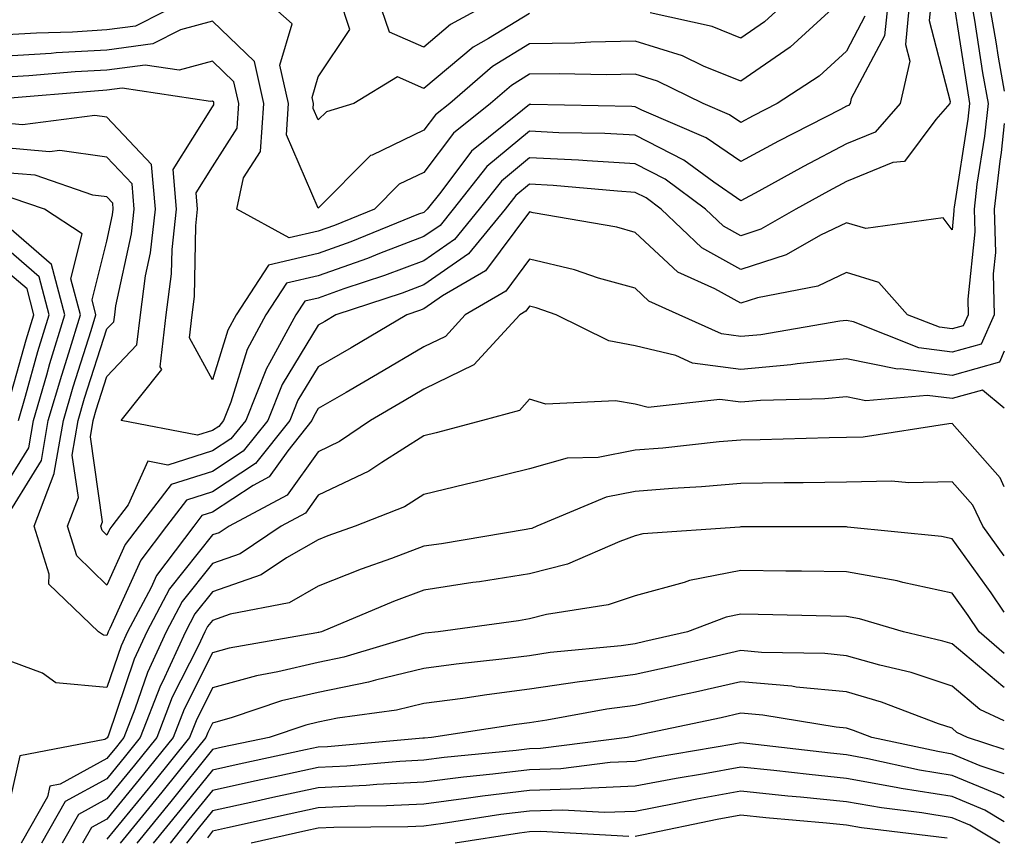
# Model space of a CAD drawing. Units: inches. Extents: x 1026563 to 1029203, y 7218698 to 7221338.
# Drawn here: x 1029110 to 1029203, y 7220613 to 7220690 of the extents above; entities that cross this region are included whole.
import ezdxf

# ---------------------------------------------------------------- set-up
doc = ezdxf.new("R2010")
doc.units = ezdxf.units.IN
doc.header["$MEASUREMENT"] = 0
doc.layers.add('Contour_10267218', color=7, linetype='Continuous', true_color=0x997854)

msp = doc.modelspace()

# ---------------------------------------------------------------- linework, layer by layer
at = {"layer": 'Contour_10267218'}
for points in [[(1029203, 7220745.634, 2989), (1029200.921, 7220741.92, 2989), (1029200.042, 7220739.928, 2989), (1029198.05, 7220735.084, 2989), (1029197.093, 7220732.877, 2989), (1029196.507, 7220731.92, 2989), (1029196.409, 7220730.279, 2989), (1029196.097, 7220723.873, 2989), (1029195.999, 7220721.92, 2989), (1029196.097, 7220719.967, 2989), (1029197.132, 7220712.838, 2989), (1029197.191, 7220711.92, 2989), (1029197.347, 7220711.217, 2989), (1029198.05, 7220707.291, 2989), (1029198.694, 7220702.565, 2989), (1029198.89, 7220701.92, 2989), (1029199.163, 7220700.807, 2989), (1029200.901, 7220694.772, 2989), (1029201.487, 7220691.92, 2989), (1029202.21, 7220687.76, 2989), (1029202.425, 7220686.295, 2989), (1029203, 7220683.074, 2989)], [(1029125.999, 7220691.92, 2982), (1029120.745, 7220689.225, 2982), (1029118.05, 7220688.873, 2982), (1029114.808, 7220688.678, 2982), (1029111.39, 7220688.58, 2982), (1029108.05, 7220688.385, 2982)], [(1029192.034, 7220691.92, 2984), (1029191.663, 7220688.307, 2984), (1029188.519, 7220682.389, 2984), (1029188.401, 7220681.92, 2984), (1029188.245, 7220681.725, 2984), (1029188.05, 7220681.647, 2984), (1029187.484, 7220681.354, 2984), (1029181.624, 7220678.346, 2984), (1029178.05, 7220676.412, 2984), (1029174.788, 7220678.658, 2984), (1029168.675, 7220681.295, 2984), (1029168.05, 7220681.608, 2984), (1029167.757, 7220681.627, 2984), (1029158.167, 7220681.803, 2984), (1029158.05, 7220681.822, 2984), (1029157.405, 7220681.276, 2984), (1029152.562, 7220677.408, 2984), (1029149.651, 7220673.522, 2984), (1029148.382, 7220671.92, 2984), (1029148.226, 7220671.744, 2984), (1029148.05, 7220671.608, 2984), (1029147.562, 7220671.432, 2984), (1029141.155, 7220668.815, 2984), (1029138.05, 7220667.721, 2984), (1029133.362, 7220666.608, 2984), (1029130.296, 7220661.92, 2984), (1029129.515, 7220660.455, 2984), (1029128.05, 7220655.768, 2984), (1029125.862, 7220659.733, 2984), (1029126.116, 7220661.92, 2984), (1029126.331, 7220663.639, 2984), (1029126.468, 7220670.338, 2984), (1029126.644, 7220671.92, 2984), (1029126.507, 7220673.463, 2984), (1029128.05, 7220675.904, 2984), (1029130.394, 7220679.576, 2984), (1029130.55, 7220681.92, 2984), (1029130.081, 7220683.951, 2984), (1029128.05, 7220685.924, 2984), (1029124.905, 7220685.065, 2984), (1029121.683, 7220685.553, 2984), (1029118.05, 7220685.065, 2984), (1029115.062, 7220684.908, 2984), (1029110.648, 7220684.518, 2984), (1029108.05, 7220684.361, 2984)], [(1029196.097, 7220691.92, 2986), (1029195.901, 7220689.772, 2986), (1029197.874, 7220682.096, 2986), (1029197.835, 7220681.92, 2986), (1029196.526, 7220680.397, 2986), (1029193.538, 7220676.432, 2986), (1029192.444, 7220676.315, 2986), (1029188.05, 7220674.518, 2986), (1029186.351, 7220673.619, 2986), (1029183.265, 7220671.92, 2986), (1029179.964, 7220670.006, 2986), (1029178.05, 7220669.401, 2986), (1029176.429, 7220670.299, 2986), (1029174.71, 7220671.92, 2986), (1029170.882, 7220674.752, 2986), (1029168.05, 7220676.197, 2986), (1029163.499, 7220676.471, 2986), (1029162.679, 7220676.549, 2986), (1029158.05, 7220676.783, 2986), (1029155.394, 7220674.576, 2986), (1029153.284, 7220671.92, 2986), (1029150.941, 7220669.029, 2986), (1029148.05, 7220667.037, 2986), (1029144.339, 7220665.631, 2986), (1029140.491, 7220664.361, 2986), (1029138.05, 7220663.502, 2986), (1029136.78, 7220663.19, 2986), (1029135.941, 7220661.92, 2986), (1029133.46, 7220657.33, 2986), (1029133.148, 7220656.822, 2986), (1029131.194, 7220651.92, 2986), (1029129.788, 7220650.182, 2986), (1029128.05, 7220649.029, 2986), (1029123.812, 7220647.682, 2986), (1029121.917, 7220648.053, 2986), (1029120.062, 7220643.932, 2986), (1029118.519, 7220641.92, 2986), (1029118.323, 7220641.647, 2986), (1029118.05, 7220641.061, 2986), (1029117.62, 7220641.49, 2986), (1029117.484, 7220641.92, 2986), (1029117.64, 7220642.33, 2986), (1029116.487, 7220650.358, 2986), (1029116.741, 7220651.92, 2986), (1029117.034, 7220652.936, 2986), (1029118.05, 7220656.08, 2986), (1029120.901, 7220659.068, 2986), (1029121.234, 7220661.92, 2986), (1029121.722, 7220665.592, 2986), (1029122.191, 7220667.779, 2986), (1029122.659, 7220671.92, 2986), (1029122.269, 7220676.139, 2986), (1029118.05, 7220680.631, 2986), (1029116.917, 7220680.787, 2986), (1029110.062, 7220679.908, 2986), (1029108.05, 7220680.084, 2986)], [(1029199.808, 7220691.92, 2988), (1029200.179, 7220689.791, 2988), (1029200.941, 7220684.811, 2988), (1029201.468, 7220681.92, 2988), (1029201.136, 7220678.834, 2988), (1029200.413, 7220674.283, 2988), (1029200.14, 7220671.92, 2988), (1029200.198, 7220669.772, 2988), (1029199.534, 7220663.404, 2988), (1029199.573, 7220661.92, 2988), (1029199.105, 7220660.865, 2988), (1029198.05, 7220660.572, 2988), (1029196.859, 7220660.729, 2988), (1029193.851, 7220661.92, 2988), (1029191.116, 7220664.986, 2988), (1029188.05, 7220665.924, 2988), (1029185.335, 7220664.635, 2988), (1029179.651, 7220663.522, 2988), (1029178.05, 7220663.014, 2988), (1029175.589, 7220664.381, 2988), (1029172.093, 7220665.963, 2988), (1029168.05, 7220669.713, 2988), (1029166.331, 7220670.201, 2988), (1029158.401, 7220671.568, 2988), (1029158.05, 7220671.647, 2988), (1029153.89, 7220666.08, 2988), (1029149.827, 7220663.697, 2988), (1029148.05, 7220662.467, 2988), (1029147.64, 7220662.33, 2988), (1029146.429, 7220661.92, 2988), (1029141.175, 7220658.795, 2988), (1029138.05, 7220656.979, 2988), (1029136.136, 7220653.834, 2988), (1029135.374, 7220651.92, 2988), (1029132.132, 7220647.838, 2988), (1029128.05, 7220645.162, 2988), (1029125.589, 7220644.381, 2988), (1029123.694, 7220641.92, 2988), (1029121.273, 7220638.697, 2988), (1029118.343, 7220632.213, 2988), (1029118.187, 7220631.92, 2988), (1029118.148, 7220631.822, 2988), (1029118.05, 7220631.549, 2988), (1029117.718, 7220631.588, 2988), (1029117.269, 7220631.92, 2988), (1029112.542, 7220636.412, 2988), (1029112.601, 7220637.369, 2988), (1029111.175, 7220641.92, 2988), (1029113.069, 7220646.901, 2988), (1029113.069, 7220646.94, 2988), (1029113.929, 7220651.92, 2988), (1029114.866, 7220655.104, 2988), (1029116.566, 7220660.436, 2988), (1029117.015, 7220661.92, 2988), (1029116.644, 7220663.326, 2988), (1029118.05, 7220668.893, 2988), (1029118.597, 7220671.373, 2988), (1029118.655, 7220671.92, 2988), (1029118.616, 7220672.486, 2988), (1029118.05, 7220673.072, 2988), (1029116.722, 7220673.248, 2988), (1029111.253, 7220675.123, 2988), (1029108.05, 7220675.397, 2988)], [(1029198.148, 7220691.822, 2987), (1029199.476, 7220683.346, 2987), (1029199.71, 7220681.92, 2987), (1029199.554, 7220680.416, 2987), (1029198.245, 7220672.115, 2987), (1029198.226, 7220671.92, 2987), (1029198.226, 7220671.744, 2987), (1029198.05, 7220669.947, 2987), (1029197.21, 7220671.08, 2987), (1029189.886, 7220670.084, 2987), (1029188.05, 7220670.631, 2987), (1029185.589, 7220669.459, 2987), (1029182.366, 7220667.604, 2987), (1029178.05, 7220666.197, 2987), (1029174.378, 7220668.248, 2987), (1029170.511, 7220671.92, 2987), (1029169.105, 7220672.975, 2987), (1029168.05, 7220673.502, 2987), (1029166.37, 7220673.6, 2987), (1029160.296, 7220674.166, 2987), (1029158.05, 7220674.283, 2987), (1029156.761, 7220673.209, 2987), (1029155.745, 7220671.92, 2987), (1029152.288, 7220667.682, 2987), (1029148.05, 7220664.752, 2987), (1029145.999, 7220663.971, 2987), (1029139.73, 7220661.92, 2987), (1029138.675, 7220661.295, 2987), (1029138.05, 7220660.924, 2987), (1029134.651, 7220655.318, 2987), (1029133.284, 7220651.92, 2987), (1029130.96, 7220649.01, 2987), (1029128.05, 7220647.096, 2987), (1029124.124, 7220645.846, 2987), (1029121.116, 7220641.92, 2987), (1029119.788, 7220640.182, 2987), (1029118.05, 7220636.315, 2987), (1029115.218, 7220639.088, 2987), (1029114.319, 7220641.92, 2987), (1029115.355, 7220644.615, 2987), (1029114.769, 7220648.639, 2987), (1029115.335, 7220651.92, 2987), (1029115.941, 7220654.029, 2987), (1029118.05, 7220660.572, 2987), (1029118.714, 7220661.256, 2987), (1029118.792, 7220661.92, 2987), (1029118.89, 7220662.76, 2987), (1029120.394, 7220669.576, 2987), (1029120.648, 7220671.92, 2987), (1029120.433, 7220674.303, 2987), (1029118.05, 7220676.842, 2987), (1029113.597, 7220677.467, 2987), (1029112.62, 7220677.35, 2987), (1029108.05, 7220677.74, 2987)], [(1029194.066, 7220691.92, 2985), (1029193.636, 7220687.506, 2985), (1029194.046, 7220685.924, 2985), (1029193.128, 7220681.92, 2985), (1029190.765, 7220679.205, 2985), (1029188.05, 7220678.092, 2985), (1029184.007, 7220675.963, 2985), (1029179.749, 7220673.619, 2985), (1029178.05, 7220672.701, 2985), (1029175.511, 7220674.459, 2985), (1029172.679, 7220676.549, 2985), (1029168.05, 7220678.912, 2985), (1029165.198, 7220679.068, 2985), (1029160.823, 7220679.147, 2985), (1029158.05, 7220679.303, 2985), (1029154.026, 7220675.943, 2985), (1029150.843, 7220671.92, 2985), (1029149.593, 7220670.377, 2985), (1029148.05, 7220669.322, 2985), (1029143.851, 7220667.721, 2985), (1029142.718, 7220667.252, 2985), (1029138.05, 7220665.611, 2985), (1029135.062, 7220664.908, 2985), (1029133.109, 7220661.92, 2985), (1029131.331, 7220658.639, 2985), (1029129.788, 7220653.658, 2985), (1029129.105, 7220651.92, 2985), (1029128.636, 7220651.334, 2985), (1029128.05, 7220650.963, 2985), (1029126.644, 7220650.514, 2985), (1029119.398, 7220651.92, 2985), (1029123.245, 7220656.725, 2985), (1029123.109, 7220656.979, 2985), (1029123.675, 7220661.92, 2985), (1029124.183, 7220665.787, 2985), (1029124.222, 7220668.092, 2985), (1029124.651, 7220671.92, 2985), (1029124.319, 7220675.651, 2985), (1029128.05, 7220681.588, 2985), (1029128.187, 7220681.783, 2985), (1029128.187, 7220681.92, 2985), (1029128.167, 7220682.037, 2985), (1029128.05, 7220682.135, 2985), (1029127.874, 7220682.096, 2985), (1029119.495, 7220683.365, 2985), (1029118.05, 7220683.17, 2985), (1029116.878, 7220683.092, 2985), (1029108.519, 7220682.389, 2985)], [(1029187.796, 7220691.92, 2982), (1029182.718, 7220687.252, 2982), (1029178.05, 7220684.01, 2982), (1029174.534, 7220685.436, 2982), (1029172.542, 7220686.412, 2982), (1029168.05, 7220687.818, 2982), (1029163.851, 7220687.721, 2982), (1029162.347, 7220687.623, 2982), (1029158.05, 7220687.545, 2982), (1029154.554, 7220685.416, 2982), (1029150.511, 7220681.92, 2982), (1029149.144, 7220680.826, 2982), (1029148.05, 7220679.381, 2982), (1029143.148, 7220677.018, 2982), (1029142.991, 7220676.979, 2982), (1029138.05, 7220672.018, 2982), (1029135.062, 7220678.932, 2982), (1029135.257, 7220681.92, 2982), (1029134.437, 7220685.533, 2982), (1029135.589, 7220689.459, 2982), (1029132.855, 7220691.92, 2982)], [(1029158.05, 7220690.416, 2981), (1029154.183, 7220688.053, 2981), (1029152.718, 7220687.252, 2981), (1029148.05, 7220683.346, 2981), (1029145.55, 7220684.42, 2981), (1029141.429, 7220681.92, 2981), (1029138.831, 7220681.139, 2981), (1029138.05, 7220680.358, 2981), (1029137.581, 7220681.451, 2981), (1029137.62, 7220681.92, 2981), (1029137.484, 7220682.486, 2981), (1029138.05, 7220684.44, 2981), (1029141.058, 7220688.912, 2981), (1029140.062, 7220691.92, 2981)], [(1029155.179, 7220691.92, 2980), (1029150.589, 7220689.381, 2980), (1029148.05, 7220687.252, 2980), (1029144.788, 7220688.658, 2980), (1029143.714, 7220691.92, 2980)], [(1029182.776, 7220691.92, 2981), (1029180.316, 7220689.654, 2981), (1029178.05, 7220688.092, 2981), (1029175.335, 7220689.205, 2981), (1029169.476, 7220690.494, 2981)], [(1029189.808, 7220690.162, 2983), (1029188.05, 7220686.861, 2983), (1029185.472, 7220684.498, 2983), (1029181.507, 7220681.92, 2983), (1029179.222, 7220680.748, 2983), (1029178.05, 7220680.104, 2983), (1029176.976, 7220680.846, 2983), (1029174.495, 7220681.92, 2983), (1029170.159, 7220684.029, 2983), (1029168.05, 7220684.693, 2983), (1029165.335, 7220684.635, 2983), (1029160.862, 7220684.733, 2983), (1029158.05, 7220684.674, 2983), (1029156.351, 7220683.619, 2983), (1029154.359, 7220681.92, 2983), (1029150.862, 7220679.108, 2983), (1029148.05, 7220675.377, 2983), (1029145.706, 7220674.264, 2983), (1029143.382, 7220671.92, 2983), (1029139.593, 7220670.377, 2983), (1029138.05, 7220669.83, 2983), (1029135.316, 7220669.186, 2983), (1029130.355, 7220671.92, 2983), (1029130.999, 7220674.869, 2983), (1029132.601, 7220677.369, 2983), (1029132.894, 7220681.92, 2983), (1029132.015, 7220685.885, 2983), (1029128.05, 7220689.713, 2983), (1029125.023, 7220688.893, 2983), (1029122.405, 7220687.565, 2983), (1029118.05, 7220686.959, 2983), (1029113.265, 7220686.705, 2983), (1029112.776, 7220686.647, 2983), (1029108.05, 7220686.373, 2983)], [(1029203, 7220680.033, 2989), (1029202.698, 7220677.272, 2989), (1029202.581, 7220676.451, 2989), (1029202.054, 7220671.92, 2989), (1029202.151, 7220667.818, 2989), (1029201.937, 7220665.807, 2989), (1029202.054, 7220661.92, 2989), (1029200.823, 7220659.147, 2989), (1029198.05, 7220658.385, 2989), (1029194.905, 7220658.776, 2989), (1029188.734, 7220661.236, 2989), (1029188.05, 7220661.373, 2989), (1029187.444, 7220661.315, 2989), (1029179.944, 7220660.026, 2989), (1029178.05, 7220659.869, 2989), (1029176.234, 7220660.104, 2989), (1029172.23, 7220661.92, 2989), (1029169.339, 7220663.209, 2989), (1029168.05, 7220664.42, 2989), (1029164.573, 7220665.397, 2989), (1029162.308, 7220666.178, 2989), (1029158.05, 7220667.174, 2989), (1029155.804, 7220664.166, 2989), (1029151.956, 7220661.92, 2989), (1029150.101, 7220659.869, 2989), (1029148.05, 7220658.893, 2989), (1029143.675, 7220656.295, 2989), (1029140.706, 7220654.576, 2989), (1029138.05, 7220653.033, 2989), (1029137.64, 7220652.33, 2989), (1029137.464, 7220651.92, 2989), (1029135.179, 7220649.049, 2989), (1029133.401, 7220646.568, 2989), (1029131.898, 7220645.768, 2989), (1029128.05, 7220643.248, 2989), (1029127.054, 7220642.916, 2989), (1029126.273, 7220641.92, 2989), (1029122.737, 7220637.233, 2989), (1029122.249, 7220636.119, 2989), (1029120.003, 7220631.92, 2989), (1029119.398, 7220630.572, 2989), (1029118.05, 7220626.627, 2989), (1029113.206, 7220627.076, 2989), (1029111.956, 7220628.014, 2989), (1029108.05, 7220629.459, 2989)], [(1029108.05, 7220641.94, 2989), (1029111.859, 7220648.111, 2989), (1029112.503, 7220651.92, 2989), (1029113.773, 7220656.197, 2989), (1029114.437, 7220658.307, 2989), (1029115.55, 7220661.92, 2989), (1029114.651, 7220665.318, 2989), (1029115.706, 7220669.576, 2989), (1029112.151, 7220671.92, 2989), (1029109.085, 7220672.955, 2989)], [(1029108.05, 7220645.104, 2990), (1029110.648, 7220649.322, 2990), (1029111.097, 7220651.92, 2990), (1029112.366, 7220656.236, 2990), (1029112.659, 7220657.311, 2990), (1029114.066, 7220661.92, 2990), (1029112.816, 7220666.686, 2990), (1029108.05, 7220670.807, 2990)], [(1029109.691, 7220651.92, 2991), (1029110.355, 7220654.225, 2991), (1029111.526, 7220658.443, 2991), (1029112.601, 7220661.92, 2991), (1029111.644, 7220665.514, 2991), (1029108.05, 7220668.619, 2991)], [(1029108.362, 7220652.233, 2992), (1029110.413, 7220659.557, 2992), (1029111.136, 7220661.92, 2992), (1029110.491, 7220664.361, 2992), (1029108.05, 7220666.451, 2992)], [(1029203, 7220658.46, 2990), (1029202.542, 7220657.428, 2990), (1029198.05, 7220656.178, 2990), (1029193.167, 7220656.803, 2990), (1029192.894, 7220656.764, 2990), (1029188.05, 7220657.76, 2990), (1029183.401, 7220657.272, 2990), (1029182.796, 7220657.174, 2990), (1029178.05, 7220656.744, 2990), (1029173.48, 7220657.35, 2990), (1029171.898, 7220658.072, 2990), (1029168.05, 7220658.99, 2990), (1029165.569, 7220659.44, 2990), (1029160.569, 7220661.92, 2990), (1029158.694, 7220662.565, 2990), (1029158.05, 7220662.721, 2990), (1029157.718, 7220662.252, 2990), (1029157.132, 7220661.92, 2990), (1029152.796, 7220657.174, 2990), (1029148.05, 7220654.889, 2990), (1029146.194, 7220653.776, 2990), (1029142.991, 7220651.92, 2990), (1029140.062, 7220649.908, 2990), (1029138.05, 7220648.951, 2990), (1029135.12, 7220644.85, 2990), (1029129.612, 7220641.92, 2990), (1029128.675, 7220641.295, 2990), (1029128.05, 7220641.08, 2990), (1029123.987, 7220635.983, 2990), (1029121.839, 7220631.92, 2990), (1029120.648, 7220629.322, 2990), (1029118.167, 7220622.037, 2990), (1029118.089, 7220621.881, 2990), (1029118.05, 7220621.842, 2990), (1029117.855, 7220621.725, 2990), (1029109.808, 7220620.162, 2990), (1029108.05, 7220612.311, 2990)], [(1029203, 7220653.065, 2991), (1029200.921, 7220654.791, 2991), (1029198.05, 7220653.99, 2991), (1029195.687, 7220654.283, 2991), (1029189.905, 7220653.776, 2991), (1029188.05, 7220654.147, 2991), (1029186.019, 7220653.951, 2991), (1029179.925, 7220653.795, 2991), (1029178.05, 7220653.639, 2991), (1029176.077, 7220653.893, 2991), (1029169.28, 7220653.151, 2991), (1029168.05, 7220653.443, 2991), (1029166.194, 7220653.776, 2991), (1029159.593, 7220653.463, 2991), (1029158.05, 7220653.932, 2991), (1029157.112, 7220652.858, 2991), (1029153.597, 7220651.92, 2991), (1029149.222, 7220650.748, 2991), (1029148.05, 7220650.475, 2991), (1029144.066, 7220647.936, 2991), (1029142.855, 7220647.115, 2991), (1029138.05, 7220644.85, 2991), (1029136.839, 7220643.131, 2991), (1029134.534, 7220641.92, 2991), (1029130.667, 7220639.303, 2991), (1029128.05, 7220638.385, 2991), (1029125.179, 7220634.791, 2991), (1029123.655, 7220631.92, 2991), (1029121.898, 7220628.072, 2991), (1029120.706, 7220624.576, 2991), (1029119.671, 7220621.92, 2991), (1029118.948, 7220621.022, 2991), (1029118.05, 7220619.928, 2991), (1029113.636, 7220617.506, 2991), (1029112.659, 7220617.311, 2991), (1029112.425, 7220616.295, 2991), (1029109.944, 7220611.92, 2991)], [(1029203, 7220645.633, 2992), (1029202.601, 7220646.471, 2992), (1029198.05, 7220651.627, 2992), (1029197.737, 7220651.608, 2992), (1029189.632, 7220650.338, 2992), (1029188.05, 7220650.299, 2992), (1029186.409, 7220650.279, 2992), (1029179.886, 7220650.084, 2992), (1029178.05, 7220650.065, 2992), (1029176.019, 7220649.889, 2992), (1029170.667, 7220649.303, 2992), (1029168.05, 7220649.088, 2992), (1029164.554, 7220648.424, 2992), (1029161.624, 7220648.346, 2992), (1029158.05, 7220647.33, 2992), (1029153.714, 7220646.256, 2992), (1029151.976, 7220645.846, 2992), (1029148.05, 7220644.908, 2992), (1029146.234, 7220643.736, 2992), (1029141.566, 7220641.92, 2992), (1029138.968, 7220641.002, 2992), (1029138.05, 7220640.631, 2992), (1029135.042, 7220638.912, 2992), (1029132.659, 7220637.311, 2992), (1029128.05, 7220635.69, 2992), (1029126.37, 7220633.6, 2992), (1029125.491, 7220631.92, 2992), (1029123.304, 7220627.174, 2992), (1029123.128, 7220626.842, 2992), (1029121.214, 7220621.92, 2992), (1029119.808, 7220620.162, 2992), (1029118.05, 7220618.014, 2992), (1029114.105, 7220615.865, 2992), (1029111.878, 7220611.92, 2992)], [(1029203, 7220639.088, 2993), (1029200.96, 7220641.92, 2993), (1029200.023, 7220643.893, 2993), (1029198.05, 7220646.119, 2993), (1029193.968, 7220646.002, 2993), (1029192.308, 7220646.178, 2993), (1029188.05, 7220646.08, 2993), (1029183.948, 7220646.022, 2993), (1029182.151, 7220646.022, 2993), (1029178.05, 7220645.963, 2993), (1029174.339, 7220645.631, 2993), (1029171.605, 7220645.475, 2993), (1029168.05, 7220645.182, 2993), (1029165.316, 7220644.654, 2993), (1029158.753, 7220641.92, 2993), (1029158.265, 7220641.705, 2993), (1029158.05, 7220641.647, 2993), (1029157.737, 7220641.608, 2993), (1029149.73, 7220640.24, 2993), (1029148.05, 7220640.006, 2993), (1029144.984, 7220638.854, 2993), (1029142.132, 7220637.838, 2993), (1029138.05, 7220636.217, 2993), (1029135.316, 7220634.654, 2993), (1029129.71, 7220633.58, 2993), (1029128.05, 7220632.994, 2993), (1029127.562, 7220632.408, 2993), (1029127.308, 7220631.92, 2993), (1029126.683, 7220630.553, 2993), (1029124.241, 7220625.729, 2993), (1029122.776, 7220621.92, 2993), (1029120.667, 7220619.303, 2993), (1029118.05, 7220616.1, 2993), (1029115.355, 7220614.615, 2993), (1029113.812, 7220611.92, 2993)], [(1029203, 7220633.767, 2994), (1029201.741, 7220635.611, 2994), (1029198.05, 7220640.709, 2994), (1029197.054, 7220640.924, 2994), (1029188.148, 7220641.822, 2994), (1029188.05, 7220641.842, 2994), (1029178.05, 7220641.842, 2994), (1029177.952, 7220641.822, 2994), (1029168.792, 7220641.178, 2994), (1029168.05, 7220640.983, 2994), (1029166.605, 7220640.475, 2994), (1029161.644, 7220638.326, 2994), (1029158.05, 7220637.389, 2994), (1029153.323, 7220636.647, 2994), (1029152.698, 7220636.568, 2994), (1029148.05, 7220635.865, 2994), (1029145.179, 7220634.791, 2994), (1029138.362, 7220631.92, 2994), (1029138.128, 7220631.842, 2994), (1029138.05, 7220631.842, 2994), (1029137.933, 7220631.803, 2994), (1029129.612, 7220630.358, 2994), (1029128.05, 7220629.928, 2994), (1029125.374, 7220624.596, 2994), (1029124.319, 7220621.92, 2994), (1029121.526, 7220618.443, 2994), (1029118.05, 7220614.186, 2994), (1029116.585, 7220613.385, 2994), (1029115.745, 7220611.92, 2994)], [(1029203, 7220629.852, 2995), (1029200.628, 7220631.92, 2995), (1029199.573, 7220633.443, 2995), (1029198.05, 7220635.572, 2995), (1029193.382, 7220636.588, 2995), (1029192.874, 7220636.744, 2995), (1029188.05, 7220637.604, 2995), (1029183.792, 7220637.662, 2995), (1029182.308, 7220637.662, 2995), (1029178.05, 7220637.721, 2995), (1029173.206, 7220636.764, 2995), (1029172.698, 7220636.568, 2995), (1029168.05, 7220635.318, 2995), (1029165.511, 7220634.459, 2995), (1029159.671, 7220633.541, 2995), (1029158.05, 7220633.131, 2995), (1029157.015, 7220632.955, 2995), (1029149.417, 7220631.92, 2995), (1029148.187, 7220631.783, 2995), (1029148.05, 7220631.764, 2995), (1029147.855, 7220631.725, 2995), (1029140.472, 7220629.498, 2995), (1029138.05, 7220629.01, 2995), (1029134.241, 7220628.111, 2995), (1029132.21, 7220627.76, 2995), (1029128.05, 7220626.608, 2995), (1029126.487, 7220623.483, 2995), (1029125.862, 7220621.92, 2995), (1029122.386, 7220617.584, 2995), (1029118.05, 7220612.291, 2995)], [(1029203, 7220626.656, 2996), (1029202.855, 7220626.725, 2996), (1029198.05, 7220630.768, 2996), (1029197.171, 7220631.041, 2996), (1029193.46, 7220631.92, 2996), (1029189.28, 7220633.151, 2996), (1029188.05, 7220633.365, 2996), (1029186.585, 7220633.385, 2996), (1029179.691, 7220633.561, 2996), (1029178.05, 7220633.58, 2996), (1029176.663, 7220633.307, 2996), (1029173.011, 7220631.92, 2996), (1029168.987, 7220630.983, 2996), (1029168.05, 7220630.768, 2996), (1029166.722, 7220630.592, 2996), (1029160.023, 7220629.947, 2996), (1029158.05, 7220629.654, 2996), (1029155.452, 7220629.322, 2996), (1029151.116, 7220628.854, 2996), (1029148.05, 7220628.443, 2996), (1029143.48, 7220627.35, 2996), (1029142.816, 7220627.154, 2996), (1029138.05, 7220626.178, 2996), (1029134.593, 7220625.377, 2996), (1029129.925, 7220623.795, 2996), (1029128.05, 7220623.268, 2996), (1029127.601, 7220622.369, 2996), (1029127.425, 7220621.92, 2996), (1029124.788, 7220618.658, 2996), (1029123.245, 7220616.725, 2996), (1029119.319, 7220611.92, 2996)], [(1029203, 7220623.476, 2997), (1029200.687, 7220624.557, 2997), (1029198.05, 7220626.764, 2997), (1029194.183, 7220628.053, 2997), (1029191.214, 7220628.756, 2997), (1029188.05, 7220629.654, 2997), (1029185.999, 7220629.869, 2997), (1029180.003, 7220629.967, 2997), (1029178.05, 7220630.143, 2997), (1029175.745, 7220629.615, 2997), (1029171.37, 7220628.6, 2997), (1029168.05, 7220627.858, 2997), (1029163.362, 7220627.233, 2997), (1029162.796, 7220627.174, 2997), (1029158.05, 7220626.49, 2997), (1029154.007, 7220625.963, 2997), (1029151.741, 7220625.611, 2997), (1029148.05, 7220625.123, 2997), (1029145.472, 7220624.498, 2997), (1029139.866, 7220623.736, 2997), (1029138.05, 7220623.365, 2997), (1029136.878, 7220623.092, 2997), (1029133.421, 7220621.92, 2997), (1029128.987, 7220620.983, 2997), (1029128.05, 7220620.768, 2997), (1029124.105, 7220615.865, 2997), (1029120.882, 7220611.92, 2997)], [(1029203, 7220620.762, 2998), (1029199.515, 7220621.92, 2998), (1029198.519, 7220622.389, 2998), (1029198.05, 7220622.779, 2998), (1029196.761, 7220623.209, 2998), (1029191.39, 7220625.26, 2998), (1029188.05, 7220626.217, 2998), (1029183.284, 7220626.686, 2998), (1029182.894, 7220626.764, 2998), (1029178.05, 7220627.174, 2998), (1029173.773, 7220626.197, 2998), (1029171.956, 7220625.826, 2998), (1029168.05, 7220624.947, 2998), (1029165.374, 7220624.596, 2998), (1029159.691, 7220623.561, 2998), (1029158.05, 7220623.307, 2998), (1029156.819, 7220623.151, 2998), (1029148.792, 7220621.92, 2998), (1029148.109, 7220621.861, 2998), (1029148.05, 7220621.842, 2998), (1029147.972, 7220621.842, 2998), (1029138.948, 7220621.022, 2998), (1029138.05, 7220620.983, 2998), (1029136.859, 7220620.729, 2998), (1029130.569, 7220619.401, 2998), (1029128.05, 7220618.834, 2998), (1029124.964, 7220615.006, 2998), (1029122.444, 7220611.92, 2998)], [(1029203, 7220618.478, 2999), (1029200.726, 7220619.244, 2999), (1029198.05, 7220620.338, 2999), (1029196.702, 7220620.572, 2999), (1029190.452, 7220621.92, 2999), (1029188.714, 7220622.584, 2999), (1029188.05, 7220622.779, 2999), (1029187.093, 7220622.877, 2999), (1029180.14, 7220624.01, 2999), (1029178.05, 7220624.205, 2999), (1029176.194, 7220623.776, 2999), (1029168.226, 7220622.096, 2999), (1029168.05, 7220622.057, 2999), (1029167.933, 7220622.037, 2999), (1029167.308, 7220621.92, 2999), (1029159.105, 7220620.865, 2999), (1029158.05, 7220620.826, 2999), (1029156.8, 7220620.67, 2999), (1029149.964, 7220620.006, 2999), (1029148.05, 7220619.772, 2999), (1029145.784, 7220619.654, 2999), (1029140.765, 7220619.205, 2999), (1029138.05, 7220619.068, 2999), (1029134.417, 7220618.287, 2999), (1029132.171, 7220617.799, 2999), (1029128.05, 7220616.901, 2999), (1029125.823, 7220614.147, 2999), (1029124.026, 7220611.92, 2999)], [(1029203, 7220616.203, 3000), (1029202.581, 7220616.451, 3000), (1029198.05, 7220618.326, 3000), (1029194.964, 7220618.834, 3000), (1029190.081, 7220619.889, 3000), (1029188.05, 7220620.26, 3000), (1029186.546, 7220620.416, 3000), (1029178.636, 7220621.334, 3000), (1029178.05, 7220621.393, 3000), (1029177.405, 7220621.276, 3000), (1029169.944, 7220620.026, 3000), (1029168.05, 7220619.654, 3000), (1029165.687, 7220619.557, 3000), (1029161.019, 7220618.951, 3000), (1029158.05, 7220618.854, 3000), (1029154.573, 7220618.443, 3000), (1029151.8, 7220618.17, 3000), (1029148.05, 7220617.682, 3000), (1029143.597, 7220617.467, 3000), (1029142.601, 7220617.369, 3000), (1029138.05, 7220617.154, 3000), (1029133.753, 7220616.217, 3000), (1029131.956, 7220615.826, 3000), (1029128.05, 7220614.967, 3000), (1029126.683, 7220613.287, 3000), (1029125.589, 7220611.92, 3000)], [(1029203, 7220613.927, 3001), (1029201.155, 7220615.026, 3001), (1029198.05, 7220616.315, 3001), (1029193.226, 7220617.096, 3001), (1029192.776, 7220617.193, 3001), (1029188.05, 7220618.033, 3001), (1029184.534, 7220618.404, 3001), (1029181.194, 7220618.776, 3001), (1029178.05, 7220619.108, 3001), (1029174.612, 7220618.483, 3001), (1029171.937, 7220618.033, 3001), (1029168.05, 7220617.291, 3001), (1029163.226, 7220617.096, 3001), (1029162.913, 7220617.057, 3001), (1029158.05, 7220616.901, 3001), (1029153.616, 7220616.354, 3001), (1029152.288, 7220616.158, 3001), (1029148.05, 7220615.611, 3001), (1029144.534, 7220615.436, 3001), (1029141.526, 7220615.397, 3001), (1029138.05, 7220615.24, 3001), (1029135.316, 7220614.654, 3001), (1029129.476, 7220613.346, 3001), (1029128.05, 7220613.033, 3001), (1029127.562, 7220612.408, 3001)], [(1029202.562, 7220611.92, 3002), (1029199.73, 7220613.6, 3002), (1029198.05, 7220614.303, 3002), (1029195.198, 7220614.772, 3002), (1029191.37, 7220615.24, 3002), (1029188.05, 7220615.826, 3002), (1029183.714, 7220616.256, 3002), (1029182.503, 7220616.373, 3002), (1029178.05, 7220616.842, 3002), (1029173.89, 7220616.08, 3002), (1029171.761, 7220615.631, 3002), (1029168.05, 7220614.908, 3002), (1029165.159, 7220614.811, 3002), (1029161.175, 7220615.045, 3002), (1029158.05, 7220614.947, 3002), (1029155.355, 7220614.615, 3002), (1029149.886, 7220613.756, 3002), (1029148.05, 7220613.522, 3002), (1029146.526, 7220613.443, 3002), (1029139.534, 7220613.404, 3002), (1029138.05, 7220613.326, 3002), (1029136.898, 7220613.072, 3002), (1029131.722, 7220611.92, 3002)], [(1029197.601, 7220612.369, 3003), (1029189.476, 7220613.346, 3003), (1029188.05, 7220613.6, 3003), (1029186.175, 7220613.795, 3003), (1029180.433, 7220614.303, 3003), (1029178.05, 7220614.557, 3003), (1029175.823, 7220614.147, 3003), (1029168.831, 7220612.701, 3003), (1029168.05, 7220612.545, 3003)], [(1029167.444, 7220612.526, 3003), (1029159.144, 7220613.014, 3003), (1029158.05, 7220612.975, 3003), (1029157.112, 7220612.858, 3003), (1029151.019, 7220611.92, 3003)]]:
    msp.add_polyline3d(points, dxfattribs=at)

doc.saveas('drawing.dxf')
